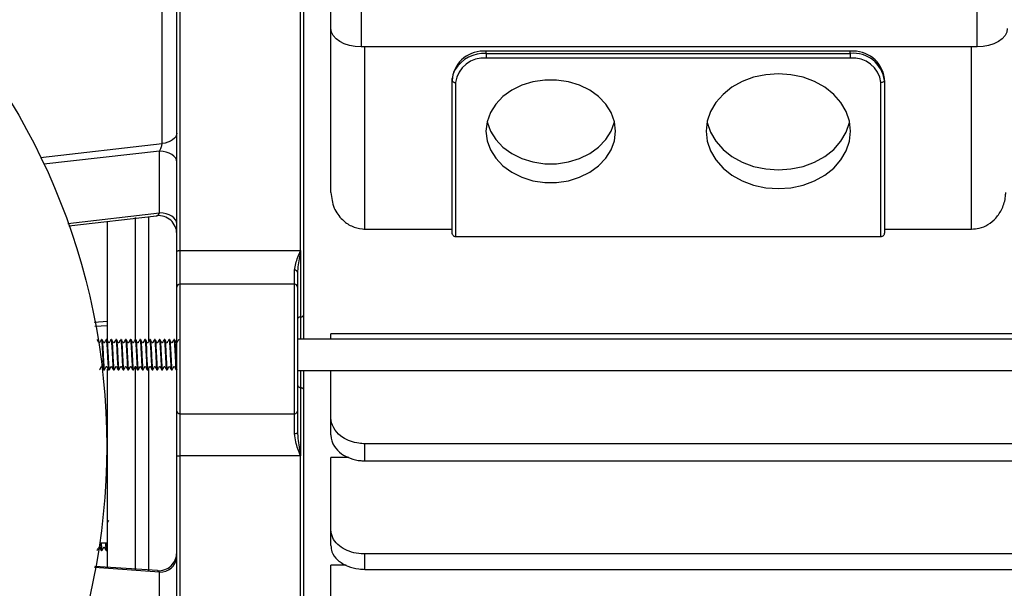
# Model space of a CAD drawing. Units: millimetres. Extents: x -81 to 1596, y -94 to 963.
# Drawn here: x 502 to 664, y 30 to 124 of the extents above; entities that cross this region are included whole.
import ezdxf

# ---------------------------------------------------------------- set-up
doc = ezdxf.new("R2010")
doc.units = ezdxf.units.MM

msp = doc.modelspace()

# ---------------------------------------------------------------- linework, layer by layer
at = {"color": 7, "linetype": 'Continuous', "lineweight": 25}
for p, q in [((527.6, 85.54), (527.6, 166.56)), ((528.09, 167.05), (528.09, 85.68)), ((548.04, 85.68), (548.04, 167.05)), ((548.53, 166.57), (548.53, 75.03)), ((525.16, 103.33), (525.16, 132.43)), ((553.04, 122.32), (553.04, 128.25)), ((558.02, 125.21), (558.02, 119.28)), ((659.73, 119.28), (659.73, 125.21)), ((553.04, 95.28), (553.04, 122.32)), ((659.73, 119.28), (558.02, 119.28)), ((638.79, 118.55), (578.69, 118.55)), ((578.69, 118.21), (578.69, 118.55)), ((578.69, 118.21), (578.69, 117.42)), ((578.69, 118.21), (638.79, 118.21)), ((638.79, 117.42), (578.69, 117.42)), ((638.79, 118.21), (638.79, 118.55)), ((638.79, 118.21), (638.79, 117.42)), ((573.07, 113.75), (573.07, 114.09)), ((644.41, 113.75), (644.41, 114.09)), ((573.07, 88.59), (573.07, 113.75)), ((573.63, 113.4), (573.63, 87.96)), ((643.85, 87.96), (643.85, 113.4)), ((644.41, 113.75), (644.41, 88.59)), ((524.76, 91.89), (524.76, 102.09)), ((509.77, 89.76), (524.27, 91.42)), ((516.13, 70.91), (516.13, 90.55)), ((558.66, 89.22), (573.07, 89.22)), ((643.85, 87.96), (573.63, 87.96)), ((644.41, 89.22), (658.82, 89.22)), ((527.6, 79.65), (527.6, 85.54)), ((528.09, 85.68), (548.04, 85.68)), ((528.09, 85.68), (528.09, 80.14)), ((548.04, 85.68), (548.04, 74.72)), ((547.04, 80.14), (547.04, 82.44)), ((547.54, 82.1), (547.54, 79.65)), ((527.6, 59.21), (527.6, 79.65)), ((528.09, 80.14), (528.09, 58.77)), ((547.04, 80.14), (528.09, 80.14)), ((547.04, 58.77), (547.04, 80.14)), ((547.54, 79.65), (547.54, 59.21)), ((548.53, 75.03), (548.53, 71.09)), ((514.07, 73.2), (516.13, 73.34)), ((773.04, 71.94), (553.04, 71.94)), ((553.04, 71.09), (553.04, 71.94)), ((515.24, 70.99), (515.14, 70.99)), ((516.04, 70.99), (515.94, 70.99)), ((516.84, 70.99), (516.74, 70.99)), ((517.64, 70.99), (517.54, 70.99)), ((518.43, 70.99), (518.33, 70.99)), ((519.23, 70.99), (519.13, 70.99)), ((520.03, 70.99), (519.93, 70.99)), ((520.83, 70.99), (520.73, 70.99)), ((521.63, 70.99), (521.52, 70.99)), ((522.42, 70.99), (522.32, 70.99)), ((523.22, 70.99), (523.12, 70.99)), ((524.02, 70.99), (523.92, 70.99)), ((524.81, 70.99), (524.72, 70.99)), ((525.61, 70.99), (525.51, 70.99)), ((526.41, 70.99), (526.31, 70.99)), ((527.21, 70.99), (527.11, 70.99)), ((778.1, 71.09), (547.54, 71.09)), ((515.54, 66.01), (515.64, 66.01)), ((516.13, 33.42), (516.13, 66.14)), ((516.34, 66.01), (516.44, 66.01)), ((517.14, 66.01), (517.24, 66.01)), ((517.93, 66.01), (518.03, 66.01)), ((518.73, 66.01), (518.83, 66.01)), ((519.53, 66.01), (519.63, 66.01)), ((520.33, 66.01), (520.43, 66.01)), ((521.13, 66.01), (521.23, 66.01)), ((521.92, 66.01), (522.02, 66.01)), ((522.72, 66.01), (522.82, 66.01)), ((523.52, 66.01), (523.62, 66.01)), ((524.32, 66.01), (524.42, 66.01)), ((525.11, 66.01), (525.21, 66.01)), ((525.91, 66.01), (526.01, 66.01)), ((526.71, 66.01), (526.81, 66.01)), ((527.51, 66.01), (527.6, 66.01)), ((547.54, 65.91), (778.1, 65.91)), ((548.53, 65.91), (548.53, 62.63)), ((553.04, 58.21), (553.04, 65.91)), ((548.04, 63.08), (548.04, 51.81)), ((548.53, 62.63), (548.53, -57.69)), ((527.6, 51.82), (527.6, 59.21)), ((528.09, 58.77), (547.04, 58.77)), ((528.09, 58.77), (528.09, 51.81)), ((547.04, 55.44), (547.04, 58.77)), ((547.54, 59.21), (547.54, 55.67)), ((553.04, 55.31), (553.04, 58.21)), ((558.66, 50.99), (558.66, 53.81)), ((767.51, 53.81), (558.66, 53.81)), ((527.6, -55.12), (527.6, 51.82)), ((528.09, 51.81), (528.09, -55.59)), ((548.04, 51.81), (528.09, 51.81)), ((548.04, -55.59), (548.04, 51.81)), ((556.02, 51.52), (553.04, 51.52)), ((553.04, 39.59), (553.04, 51.52)), ((558.66, 50.99), (767.51, 50.99)), ((516.33, 41.17), (516.13, 40.82)), ((553.04, 37), (553.04, 39.59)), ((514.86, 37.44), (516.13, 37.44)), ((515.14, 36.19), (515.24, 36.19)), ((515.94, 36.19), (516.04, 36.19)), ((558.66, 33.09), (558.66, 35.63)), ((767.51, 35.63), (558.66, 35.63)), ((524.4, 32.88), (514.05, 33.59)), ((524.76, 24.91), (524.76, 32.65)), ((555.55, 33.79), (553.04, 33.79)), ((553.04, 22.85), (553.04, 33.79)), ((558.66, 33.09), (767.51, 33.09))]:
    msp.add_line(p, q, dxfattribs=at)
at = {"color": 1, "linetype": 'Continuous', "lineweight": 25}
for p, q in [((558.66, 89.22), (558.66, 119.28)), ((658.82, 89.22), (658.82, 119.28)), ((505.09, 101.05), (525.16, 103.33)), ((524.76, 102.09), (505.65, 99.92)), ((509.61, 90.16), (524.76, 91.89)), ((520.72, 91.13), (520.72, 71.01)), ((523, 70.81), (523, 91.32)), ((513.96, 73.89), (516.13, 74.03)), ((548.04, 74.72), (548.04, 71.09)), ((520.72, 66.55), (520.72, 33.08)), ((523, 32.91), (523, 66.35)), ((548.04, 65.91), (548.04, 63.08)), ((524.76, 32.65), (514.01, 33.38))]:
    msp.add_line(p, q, dxfattribs=at)
at = {"color": 7, "linetype": 'Continuous', "lineweight": 25, "flags": 128}
for points in [[(558.02, 119.28), (557.05, 119.34), (556.11, 119.51), (555.25, 119.79), (554.5, 120.17), (553.88, 120.63), (553.42, 121.15), (553.13, 121.72), (553.04, 122.32)], [(664.71, 122.32), (664.62, 121.72), (664.33, 121.15), (663.87, 120.63), (663.25, 120.17), (662.5, 119.79), (661.63, 119.51), (660.7, 119.34), (659.73, 119.28)], [(600.02, 105.37), (599.84, 106.93), (599.3, 108.43), (598.42, 109.83), (597.23, 111.08), (595.77, 112.14), (594.09, 112.96), (592.25, 113.53), (590.31, 113.81), (588.34, 113.81), (586.4, 113.53), (584.56, 112.96), (582.89, 112.14), (581.43, 111.08), (580.24, 109.83), (579.36, 108.43), (578.82, 106.93), (578.64, 105.37), (578.82, 103.81), (579.36, 102.31), (580.24, 100.91), (581.43, 99.66), (582.89, 98.6), (584.56, 97.78), (586.4, 97.21), (588.34, 96.93), (590.31, 96.93), (592.25, 97.21), (594.09, 97.78), (595.77, 98.6), (597.23, 99.66), (598.42, 100.91), (599.3, 102.31), (599.84, 103.81), (600.02, 105.37)], [(638.84, 105.37), (638.66, 107.01), (638.12, 108.61), (637.24, 110.1), (636.05, 111.45), (634.58, 112.62), (632.88, 113.56), (630.99, 114.26), (628.98, 114.69), (626.91, 114.83), (624.84, 114.69), (622.83, 114.26), (620.95, 113.56), (619.25, 112.62), (617.78, 111.45), (616.58, 110.1), (615.7, 108.61), (615.17, 107.01), (614.99, 105.37), (615.17, 103.73), (615.7, 102.13), (616.58, 100.64), (617.78, 99.29), (619.25, 98.12), (620.95, 97.18), (622.83, 96.48), (624.84, 96.05), (626.91, 95.91), (628.98, 96.05), (630.99, 96.48), (632.88, 97.18), (634.58, 98.12), (636.05, 99.29), (637.24, 100.64), (638.12, 102.13), (638.66, 103.73), (638.84, 105.37)], [(573.07, 113.75), (573.08, 113.68), (573.11, 113.61), (573.16, 113.56), (573.23, 113.5), (573.32, 113.46), (573.41, 113.43), (573.52, 113.41), (573.63, 113.4)], [(644.41, 113.75), (644.4, 113.68), (644.37, 113.61), (644.32, 113.56), (644.25, 113.5), (644.16, 113.46), (644.07, 113.43), (643.96, 113.41), (643.85, 113.4)], [(578.82, 106.91), (578.82, 106.9), (579.36, 105.39), (580.24, 103.99), (581.43, 102.74), (582.89, 101.69), (584.56, 100.86), (586.4, 100.3), (588.34, 100.01), (590.31, 100.01), (592.25, 100.3), (594.09, 100.86), (595.77, 101.69), (597.23, 102.74), (598.42, 103.99), (599.3, 105.39), (599.84, 106.9), (599.84, 106.91)], [(615.14, 106.91), (615.17, 106.81), (615.7, 105.22), (616.58, 103.72), (617.78, 102.37), (619.25, 101.21), (620.95, 100.26), (622.83, 99.56), (624.84, 99.14), (626.91, 98.99), (628.98, 99.14), (630.99, 99.56), (632.88, 100.26), (634.58, 101.21), (636.05, 102.37), (637.24, 103.72), (638.12, 105.22), (638.66, 106.81), (638.68, 106.91)], [(527.6, 105.07), (527.55, 104.77), (527.42, 104.47), (527.2, 104.2), (526.91, 103.94), (526.55, 103.73), (526.13, 103.55), (525.66, 103.42), (525.16, 103.33)], [(527.6, 100.29), (527.54, 100.63), (527.38, 100.96), (527.12, 101.26), (526.77, 101.53), (526.35, 101.76), (525.86, 101.93), (525.32, 102.04), (524.76, 102.09)], [(527.6, 90.08), (527.54, 90.42), (527.38, 90.75), (527.12, 91.06), (526.77, 91.33), (526.35, 91.55), (525.86, 91.72), (525.32, 91.84), (524.76, 91.89)], [(527.6, 85.54), (527.6, 85.56), (527.63, 85.59), (527.68, 85.61), (527.74, 85.64), (527.82, 85.65), (527.9, 85.67), (528, 85.67), (528.09, 85.68)], [(522.42, 70.99), (522.42, 70.99), (522.42, 70.99), (522.42, 70.99), (522.42, 70.99), (522.42, 70.99), (522.42, 70.99), (522.42, 70.99), (522.42, 70.99), (522.42, 70.99), (522.42, 70.99), (522.42, 70.99), (522.42, 70.99), (522.43, 70.99), (522.44, 70.96), (522.47, 70.83), (522.52, 70.33), (522.57, 69.54), (522.62, 68.6), (522.67, 67.64), (522.72, 66.82), (522.74, 66.49), (522.77, 66.2), (522.8, 66.04), (522.83, 66.01), (522.83, 66.04)], [(547.54, 55.67), (547.53, 55.63), (547.5, 55.58), (547.45, 55.54), (547.39, 55.51), (547.32, 55.48), (547.23, 55.45), (547.14, 55.44), (547.04, 55.44)]]:
    msp.add_lwpolyline(points, dxfattribs=at)
at = {"color": 7, "linetype": 'Continuous', "lineweight": 25}
msp.add_circle((406.35, 53.4), 109.68, dxfattribs=at)
for centre, radius, start, end in [((578.17, 113.43), 5.15, 84.1829, 172.659), ((578.22, 112.81), 4.63, 84.1831, 172.659), ((639.31, 113.43), 5.15, 7.3406, 95.8175), ((639.31, 113.09), 5.15, 7.3406, 95.8174), ((639.26, 112.81), 4.63, 7.3416, 95.8167), ((576.8, 113.72), 3.73, 151.0077, 179.5709), ((524.6, 88.45), 2.99, 0.005, 96.3509), ((547.1, 82), 0.443, 12.3302, 98.4705), ((528.09, 79.65), 0.493, 89.3777, 179.363), ((547.04, 79.65), 0.493, 0.637, 90.6223), ((528.07, 59.24), 0.473, 183.6828, 273.2601), ((547.07, 59.24), 0.473, 266.7399, 356.3172), ((527.97, 60.77), 8.96, 267.6081, 270.7972), ((524.6, 35.86), 2.99, 266.2674, 359.9968), ((524.91, 35.35), 2.7, 266.8158, 353.2402)]:
    msp.add_arc(centre, radius, start, end, dxfattribs=at)
at = {"color": 1, "linetype": 'Continuous', "lineweight": 25}
msp.add_arc((578.43, 112.42), 5.8, 87.3694, 147.5589, dxfattribs=at)
at = {"color": 7, "linetype": 'Continuous', "lineweight": 25}
for points, knots in [([(524.76, 102.09), (524.83, 102.22), (524.96, 102.45), (525.08, 102.82), (525.15, 103.11), (525.16, 103.27), (525.16, 103.33)], [0, 0, 0, 0, 0.3615004, 0.6145778, 0.8272509, 1, 1, 1, 1]), ([(553.04, 95.28), (553.14, 94.4), (553.34, 92.76), (554.71, 90.83), (556.38, 89.64), (557.75, 89.25), (558.52, 89.23), (558.66, 89.22)], [0, 0, 0, 0, 0.302027, 0.560358, 0.757112, 0.954758, 1, 1, 1, 1]), ([(658.82, 89.22), (659.23, 89.25), (660.18, 89.32), (661.6, 89.94), (662.93, 91.05), (663.97, 92.65), (664.4, 94.15), (664.44, 95.06), (664.44, 95.28)], [0, 0, 0, 0, 0.130514, 0.299258, 0.480504, 0.686803, 0.922526, 1, 1, 1, 1]), ([(573.63, 87.96), (573.57, 87.97), (573.46, 87.98), (573.31, 88.06), (573.19, 88.19), (573.09, 88.37), (573.07, 88.51), (573.07, 88.59)], [0, 0, 0, 0, 0.172634, 0.344848, 0.527708, 0.73896, 1, 1, 1, 1]), ([(644.41, 88.59), (644.4, 88.5), (644.38, 88.33), (644.25, 88.13), (644.08, 88.01), (643.94, 87.97), (643.87, 87.96), (643.85, 87.96)], [0, 0, 0, 0, 0.296609, 0.567702, 0.759577, 0.952318, 1, 1, 1, 1]), ([(547.04, 82.44), (547.09, 82.81), (547.23, 83.79), (547.74, 84.94), (548.03, 85.67), (548.04, 85.68)], [0, 0, 0, 0, 0.370953, 0.99561, 1, 1, 1, 1]), ([(548.04, 85.68), (548.03, 85.67), (547.86, 84.75), (547.61, 83.53), (547.55, 82.39), (547.54, 82.1)], [0, 0, 0, 0, 0.004545, 0.745615, 1, 1, 1, 1]), ([(548.04, 74.72), (548.08, 74.72), (548.17, 74.73), (548.31, 74.77), (548.44, 74.84), (548.52, 74.93), (548.53, 75), (548.53, 75.03), (548.53, 75.03)], [0, 0, 0, 0, 0.153515, 0.306417, 0.512899, 0.778982, 0.995006, 1, 1, 1, 1]), ([(548.04, 74.72), (547.99, 74.71), (547.9, 74.71), (547.76, 74.67), (547.64, 74.6), (547.56, 74.49), (547.54, 74.41), (547.54, 74.37), (547.54, 74.37)], [0, 0, 0, 0, 0.149662, 0.298767, 0.498308, 0.761602, 0.995157, 1, 1, 1, 1]), ([(514.45, 70.99), (514.45, 70.99), (514.45, 71), (514.45, 70.98), (514.46, 70.98)], [0, 0, 0, 0, 0.228879, 1, 1, 1, 1]), ([(515.13, 70.98), (515.04, 70.82), (514.93, 70.65), (514.84, 70.47), (514.83, 70.45), (514.82, 70.44), (514.81, 70.44), (514.79, 70.44), (514.78, 70.44), (514.77, 70.45), (514.7, 70.5), (514.63, 70.71), (514.52, 70.88), (514.46, 70.98)], [0, 0, 0, 0, 0.432869, 0.463763, 0.472195, 0.481425, 0.491302, 0.501525, 0.511759, 0.521605, 0.530821, 0.705839, 1, 1, 1, 1]), ([(515.14, 70.96), (515.15, 70.97), (515.16, 71.01), (515.19, 70.86), (515.23, 70.52), (515.27, 69.95), (515.3, 69.34), (515.33, 68.77), (515.36, 68.15), (515.4, 67.5), (515.43, 66.88), (515.47, 66.36), (515.51, 66.05), (515.53, 66.03), (515.54, 66.02)], [0, 0, 0, 0, 0.029349, 0.104793, 0.202228, 0.321538, 0.389738, 0.463452, 0.542677, 0.627404, 0.717628, 0.816717, 0.926656, 1, 1, 1, 1]), ([(515.24, 70.94), (515.25, 70.95), (515.28, 70.98), (515.31, 70.7), (515.34, 70.3), (515.38, 69.77), (515.42, 69.03), (515.46, 68.04), (515.52, 67.11), (515.57, 66.41), (515.61, 66.03), (515.63, 66.05), (515.64, 66.05)], [0, 0, 0, 0, 0.060017, 0.170242, 0.255814, 0.309694, 0.433245, 0.557572, 0.681966, 0.806437, 0.930901, 1, 1, 1, 1]), ([(515.93, 70.98), (515.83, 70.82), (515.73, 70.65), (515.64, 70.47), (515.63, 70.45), (515.62, 70.44), (515.6, 70.44), (515.59, 70.44), (515.58, 70.44), (515.56, 70.45), (515.5, 70.5), (515.43, 70.71), (515.32, 70.88), (515.25, 70.99)], [0, 0, 0, 0, 0.430489, 0.461429, 0.469876, 0.479149, 0.489081, 0.499364, 0.509616, 0.519534, 0.528779, 0.70433, 1, 1, 1, 1]), ([(515.94, 70.96), (515.95, 70.97), (515.96, 71.01), (515.98, 70.87), (516.02, 70.55), (516.06, 70), (516.1, 69.4), (516.12, 68.85), (516.16, 68.23), (516.19, 67.58), (516.22, 66.96), (516.26, 66.43), (516.3, 66.11), (516.33, 65.97), (516.34, 66.01), (516.34, 66.01)], [0, 0, 0, 0, 0.025328, 0.099392, 0.195449, 0.313387, 0.380891, 0.453909, 0.532437, 0.616468, 0.705996, 0.801179, 0.90246, 0.997138, 1, 1, 1, 1]), ([(516.73, 70.99), (516.63, 70.83), (516.53, 70.65), (516.44, 70.47), (516.42, 70.45), (516.41, 70.44), (516.4, 70.44), (516.39, 70.44), (516.37, 70.44), (516.36, 70.45), (516.3, 70.51), (516.23, 70.71), (516.12, 70.88), (516.05, 70.98)], [0, 0, 0, 0, 0.428258, 0.459178, 0.467622, 0.476891, 0.486815, 0.497072, 0.507339, 0.517235, 0.526465, 0.702341, 1, 1, 1, 1]), ([(516.05, 70.95), (516.06, 70.96), (516.07, 70.98), (516.1, 70.72), (516.13, 70.38), (516.15, 70.12), (516.17, 69.76), (516.2, 69.19), (516.25, 68.37), (516.28, 67.69), (516.31, 67.11), (516.34, 66.67), (516.37, 66.3), (516.41, 66.02), (516.44, 66.03), (516.45, 66.04)], [0, 0, 0, 0, 0.025967, 0.136196, 0.224417, 0.247208, 0.274412, 0.397329, 0.479949, 0.590079, 0.655741, 0.728321, 0.807808, 0.894194, 1, 1, 1, 1]), ([(516.72, 70.93), (516.73, 70.96), (516.75, 71.03), (516.78, 70.91), (516.81, 70.62), (516.84, 70.2), (516.87, 69.72), (516.9, 69.23), (516.93, 68.64), (516.97, 67.9), (517, 67.29), (517.03, 66.79), (517.06, 66.45), (517.09, 66.16), (517.12, 66), (517.13, 66.03), (517.14, 66.04)], [0, 0, 0, 0, 0.052129, 0.141938, 0.225337, 0.30232, 0.372876, 0.436997, 0.494676, 0.590386, 0.704236, 0.733515, 0.818166, 0.884019, 0.965435, 1, 1, 1, 1]), ([(516.84, 70.95), (516.85, 70.96), (516.87, 71.01), (516.91, 70.69), (516.96, 70.05), (517, 69.16), (517.05, 68.16), (517.1, 67.22), (517.15, 66.48), (517.2, 66.02), (517.24, 66.03), (517.25, 66.03)], [0, 0, 0, 0, 0.042347, 0.162805, 0.283262, 0.403717, 0.524436, 0.645171, 0.765911, 0.886563, 1, 1, 1, 1]), ([(517.53, 70.98), (517.43, 70.82), (517.33, 70.65), (517.24, 70.47), (517.22, 70.45), (517.21, 70.44), (517.2, 70.44), (517.19, 70.44), (517.17, 70.44), (517.16, 70.45), (517.1, 70.5), (517.02, 70.71), (516.92, 70.88), (516.85, 70.98)], [0, 0, 0, 0, 0.427622, 0.458495, 0.466927, 0.476155, 0.486029, 0.496229, 0.50644, 0.516288, 0.525514, 0.701377, 1, 1, 1, 1]), ([(517.54, 70.95), (517.54, 70.96), (517.56, 70.99), (517.58, 70.85), (517.61, 70.6), (517.64, 70.21), (517.67, 69.7), (517.71, 69.06), (517.74, 68.35), (517.78, 67.62), (517.82, 66.92), (517.86, 66.37), (517.9, 66.04), (517.92, 66.04), (517.93, 66.04)], [0, 0, 0, 0, 0.044567, 0.111794, 0.18366, 0.260159, 0.341287, 0.427041, 0.517414, 0.612403, 0.712003, 0.816208, 0.925013, 1, 1, 1, 1]), ([(517.64, 70.98), (517.64, 70.98), (517.65, 71.01), (517.66, 70.93), (517.69, 70.77), (517.72, 70.46), (517.75, 70.04), (517.78, 69.56), (517.81, 68.93), (517.85, 68.21), (517.89, 67.4), (517.93, 66.78), (517.97, 66.34), (518, 66.07), (518.03, 65.95), (518.05, 66.03), (518.05, 66.04)], [0, 0, 0, 0, 0.011103, 0.069269, 0.135007, 0.208307, 0.283793, 0.352493, 0.415979, 0.526838, 0.614801, 0.728015, 0.798847, 0.878984, 0.985396, 1, 1, 1, 1]), ([(518.32, 70.98), (518.27, 70.89), (518.19, 70.76), (518.1, 70.59), (518.05, 70.51), (518.03, 70.47), (518.02, 70.45), (518.01, 70.44), (518, 70.44), (517.99, 70.44), (517.97, 70.44), (517.96, 70.44), (517.88, 70.51), (517.81, 70.73), (517.71, 70.89), (517.65, 70.98)], [0, 0, 0, 0, 0.248575, 0.37169, 0.432968, 0.463572, 0.471792, 0.480764, 0.490315, 0.500181, 0.510047, 0.519579, 0.52855, 0.751591, 1, 1, 1, 1]), ([(518.33, 70.96), (518.34, 70.97), (518.36, 71.02), (518.4, 70.74), (518.45, 70.14), (518.5, 69.27), (518.55, 68.28), (518.59, 67.32), (518.64, 66.62), (518.68, 66.2), (518.71, 66.01), (518.73, 66.03), (518.73, 66.03)], [0, 0, 0, 0, 0.029053, 0.153567, 0.278081, 0.402594, 0.527107, 0.65162, 0.776132, 0.865022, 0.960033, 1, 1, 1, 1]), ([(518.43, 70.98), (518.44, 70.98), (518.45, 71), (518.47, 70.91), (518.5, 70.66), (518.54, 70.14), (518.59, 69.27), (518.64, 68.28), (518.69, 67.33), (518.74, 66.55), (518.78, 66.15), (518.81, 66.02), (518.83, 66.01), (518.84, 66), (518.84, 66.02), (518.84, 66.02)], [0, 0, 0, 0, 0.01687, 0.088858, 0.149579, 0.270444, 0.391313, 0.512187, 0.63204, 0.753742, 0.873541, 0.932371, 0.971234, 0.996142, 1, 1, 1, 1]), ([(519.12, 70.98), (519.07, 70.89), (518.99, 70.75), (518.9, 70.59), (518.85, 70.51), (518.83, 70.47), (518.82, 70.45), (518.81, 70.44), (518.8, 70.44), (518.78, 70.44), (518.77, 70.44), (518.76, 70.44), (518.67, 70.51), (518.61, 70.73), (518.5, 70.89), (518.45, 70.98)], [0, 0, 0, 0, 0.248646, 0.371755, 0.433011, 0.463607, 0.471825, 0.480774, 0.490317, 0.500175, 0.510032, 0.519555, 0.528521, 0.751512, 1, 1, 1, 1]), ([(519.13, 70.97), (519.14, 70.97), (519.15, 71.03), (519.19, 70.77), (519.24, 70.2), (519.29, 69.33), (519.34, 68.35), (519.39, 67.38), (519.44, 66.6), (519.49, 66.09), (519.52, 66.05), (519.53, 66.03)], [0, 0, 0, 0, 0.02086, 0.145324, 0.269787, 0.394251, 0.518714, 0.643177, 0.76764, 0.892103, 1, 1, 1, 1]), ([(519.23, 70.97), (519.23, 70.97), (519.25, 71.03), (519.29, 70.77), (519.34, 70.2), (519.39, 69.33), (519.44, 68.35), (519.49, 67.39), (519.54, 66.59), (519.59, 66.11), (519.62, 65.93), (519.64, 66.02), (519.64, 66.03)], [0, 0, 0, 0, 0.020321, 0.141899, 0.263478, 0.384941, 0.506325, 0.627708, 0.749091, 0.870473, 0.991854, 1, 1, 1, 1]), ([(519.92, 70.98), (519.86, 70.89), (519.79, 70.75), (519.69, 70.59), (519.65, 70.51), (519.63, 70.47), (519.61, 70.45), (519.6, 70.44), (519.59, 70.44), (519.58, 70.44), (519.57, 70.44), (519.55, 70.44), (519.47, 70.51), (519.41, 70.73), (519.3, 70.89), (519.24, 70.98)], [0, 0, 0, 0, 0.248482, 0.371599, 0.432891, 0.463509, 0.471733, 0.480712, 0.490271, 0.500145, 0.51002, 0.519579, 0.528557, 0.751635, 1, 1, 1, 1]), ([(519.91, 70.91), (519.92, 70.95), (519.94, 71.05), (519.98, 70.85), (520.02, 70.45), (520.05, 69.93), (520.09, 69.28), (520.13, 68.41), (520.18, 67.44), (520.23, 66.64), (520.28, 66.1), (520.31, 66.05), (520.33, 66.02)], [0, 0, 0, 0, 0.065674, 0.170415, 0.270975, 0.343895, 0.419681, 0.537414, 0.655145, 0.772875, 0.890604, 1, 1, 1, 1]), ([(520.03, 70.99), (520.04, 70.97), (520.07, 70.93), (520.1, 70.61), (520.14, 70.19), (520.17, 69.63), (520.2, 69.03), (520.24, 68.26), (520.28, 67.43), (520.33, 66.63), (520.38, 66.1), (520.41, 66.04), (520.43, 66.02)], [0, 0, 0, 0, 0.093401, 0.187613, 0.270091, 0.340808, 0.446503, 0.512049, 0.636201, 0.762595, 0.888424, 1, 1, 1, 1]), ([(520.72, 70.98), (520.62, 70.82), (520.52, 70.65), (520.42, 70.47), (520.41, 70.45), (520.4, 70.44), (520.39, 70.44), (520.38, 70.44), (520.36, 70.44), (520.35, 70.45), (520.29, 70.5), (520.21, 70.71), (520.11, 70.88), (520.04, 70.99)], [0, 0, 0, 0, 0.432672, 0.46358, 0.472014, 0.481249, 0.491132, 0.501363, 0.511604, 0.521455, 0.530677, 0.705753, 1, 1, 1, 1]), ([(520.7, 70.9), (520.71, 70.94), (520.74, 71.06), (520.78, 70.84), (520.83, 70.29), (520.88, 69.45), (520.93, 68.48), (520.98, 67.5), (521.03, 66.68), (521.08, 66.12), (521.11, 66.04), (521.13, 66.01)], [0, 0, 0, 0, 0.063667, 0.180784, 0.297994, 0.415198, 0.532357, 0.649493, 0.766674, 0.883853, 1, 1, 1, 1]), ([(520.83, 70.99), (520.83, 70.99), (520.84, 71.03), (520.88, 70.83), (520.93, 70.29), (520.98, 69.45), (521.03, 68.48), (521.08, 67.51), (521.12, 66.82), (521.15, 66.38), (521.18, 66.13), (521.21, 66), (521.23, 66.01), (521.24, 66.02)], [0, 0, 0, 0, 0.005299, 0.126263, 0.247221, 0.368175, 0.489479, 0.610666, 0.731932, 0.794041, 0.869307, 0.939338, 1, 1, 1, 1]), ([(521.51, 70.98), (521.42, 70.82), (521.31, 70.65), (521.22, 70.47), (521.21, 70.45), (521.2, 70.44), (521.19, 70.44), (521.17, 70.44), (521.16, 70.44), (521.15, 70.45), (521.08, 70.5), (521.01, 70.71), (520.9, 70.88), (520.84, 70.98)], [0, 0, 0, 0, 0.4300373, 0.4609679, 0.4694295, 0.4787038, 0.4886165, 0.4989017, 0.5091759, 0.5190781, 0.5283256, 0.7039508, 1, 1, 1, 1]), ([(521.52, 70.99), (521.54, 70.95), (521.57, 70.89), (521.62, 70.32), (521.67, 69.51), (521.72, 68.54), (521.77, 67.56), (521.82, 66.72), (521.87, 66.17), (521.91, 65.95), (521.93, 66.04), (521.94, 66.06)], [0, 0, 0, 0, 0.117656, 0.237924, 0.358185, 0.47848, 0.598808, 0.719103, 0.839393, 0.95968, 1, 1, 1, 1]), ([(521.63, 70.96), (521.63, 70.96), (521.66, 70.97), (521.69, 70.7), (521.72, 70.3), (521.76, 69.75), (521.79, 69.13), (521.82, 68.67), (521.82, 68.49), (521.82, 68.49), (521.82, 68.49), (521.82, 68.49), (521.82, 68.49), (521.82, 68.49), (521.82, 68.49), (521.82, 68.49), (521.83, 68.48), (521.83, 68.48), (521.83, 68.45), (521.83, 68.39), (521.84, 68.25), (521.85, 67.97), (521.88, 67.42), (521.91, 66.85), (521.95, 66.42), (521.98, 66.12), (522.01, 65.95), (522.03, 66.04), (522.04, 66.06)], [0, 0, 0, 0, 0.06585, 0.160043, 0.242872, 0.31431, 0.422505, 0.485226, 0.486449, 0.487044, 0.487062, 0.487067, 0.487072, 0.487079, 0.487109, 0.487227, 0.487464, 0.487937, 0.488884, 0.496457, 0.511602, 0.541881, 0.602368, 0.723973, 0.78735, 0.847979, 0.964161, 1, 1, 1, 1]), ([(522.31, 70.99), (522.22, 70.83), (522.11, 70.65), (522.02, 70.47), (522.01, 70.45), (522, 70.44), (521.99, 70.44), (521.97, 70.44), (521.96, 70.44), (521.95, 70.45), (521.88, 70.5), (521.81, 70.71), (521.7, 70.88), (521.64, 70.98)], [0, 0, 0, 0, 0.428008, 0.458923, 0.467366, 0.476615, 0.486537, 0.496788, 0.507051, 0.516924, 0.526167, 0.702065, 1, 1, 1, 1]), ([(522.27, 70.76), (522.27, 70.77), (522.29, 70.96), (522.32, 71.03), (522.37, 70.9), (522.42, 70.37), (522.47, 69.57), (522.52, 68.6), (522.57, 67.62), (522.62, 66.77), (522.66, 66.29), (522.69, 66.07), (522.71, 65.97), (522.72, 66.01), (522.72, 66.01)], [0, 0, 0, 0, 0.0015428, 0.1110415, 0.2206101, 0.3300094, 0.4394024, 0.548907, 0.6584983, 0.7679755, 0.8774429, 0.9252606, 0.9983905, 1, 1, 1, 1]), ([(523.11, 70.98), (523.02, 70.81), (522.93, 70.62), (522.81, 70.45), (522.8, 70.44), (522.78, 70.44), (522.77, 70.44), (522.76, 70.44), (522.75, 70.44), (522.67, 70.51), (522.6, 70.72), (522.5, 70.88), (522.44, 70.98)], [0, 0, 0, 0, 0.460076, 0.468352, 0.47739, 0.487019, 0.497007, 0.506988, 0.516636, 0.525685, 0.725923, 1, 1, 1, 1]), ([(523.06, 70.74), (523.06, 70.74), (523.08, 70.94), (523.11, 71.03), (523.16, 70.92), (523.21, 70.41), (523.26, 69.62), (523.31, 68.66), (523.36, 67.67), (523.41, 66.81), (523.46, 66.23), (523.5, 65.97), (523.52, 66.03), (523.52, 66.03)], [0, 0, 0, 0, 0.000964, 0.109851, 0.218726, 0.329081, 0.436489, 0.545377, 0.654253, 0.764551, 0.872017, 0.980906, 1, 1, 1, 1]), ([(523.22, 70.99), (523.23, 70.96), (523.27, 70.91), (523.31, 70.41), (523.36, 69.63), (523.41, 68.67), (523.46, 67.68), (523.5, 66.96), (523.54, 66.5), (523.56, 66.21), (523.59, 66.05), (523.61, 65.97), (523.63, 66.03), (523.63, 66.05)], [0, 0, 0, 0, 0.1030634, 0.2233076, 0.3435475, 0.4640472, 0.5847482, 0.7048839, 0.7662265, 0.8369087, 0.9084888, 0.97486, 1, 1, 1, 1]), ([(523.91, 70.98), (523.85, 70.89), (523.78, 70.76), (523.68, 70.59), (523.64, 70.51), (523.62, 70.47), (523.6, 70.45), (523.6, 70.44), (523.58, 70.44), (523.57, 70.44), (523.56, 70.44), (523.55, 70.44), (523.46, 70.51), (523.4, 70.73), (523.29, 70.89), (523.23, 70.98)], [0, 0, 0, 0, 0.248601, 0.371709, 0.432987, 0.463577, 0.471798, 0.480767, 0.490315, 0.500177, 0.510041, 0.519569, 0.528538, 0.751556, 1, 1, 1, 1]), ([(523.86, 70.72), (523.86, 70.72), (523.88, 70.92), (523.91, 71.02), (523.96, 70.94), (524.01, 70.45), (524.06, 69.67), (524.11, 68.72), (524.16, 67.73), (524.2, 66.85), (524.26, 66.25), (524.29, 65.98), (524.31, 66.03), (524.32, 66.04)], [0, 0, 0, 0, 0.000484, 0.108702, 0.216907, 0.326379, 0.433328, 0.541547, 0.649751, 0.759182, 0.866174, 0.974393, 1, 1, 1, 1]), ([(524.02, 70.96), (524.03, 70.95), (524.06, 70.93), (524.11, 70.45), (524.15, 69.76), (524.19, 68.99), (524.23, 68.27), (524.27, 67.52), (524.31, 66.88), (524.33, 66.5), (524.35, 66.35), (524.35, 66.31), (524.37, 66.15), (524.39, 65.97), (524.42, 66.04), (524.43, 66.06)], [0, 0, 0, 0, 0.095524, 0.219194, 0.330188, 0.430029, 0.518684, 0.596124, 0.716691, 0.792569, 0.813624, 0.819909, 0.823366, 0.944419, 1, 1, 1, 1]), ([(524.7, 70.98), (524.65, 70.89), (524.57, 70.75), (524.48, 70.59), (524.43, 70.51), (524.41, 70.47), (524.4, 70.45), (524.39, 70.44), (524.38, 70.44), (524.37, 70.44), (524.35, 70.44), (524.34, 70.44), (524.26, 70.51), (524.19, 70.73), (524.09, 70.89), (524.03, 70.98)], [0, 0, 0, 0, 0.248629, 0.371736, 0.433003, 0.463589, 0.471808, 0.480775, 0.490299, 0.500158, 0.510016, 0.51956, 0.528509, 0.751513, 1, 1, 1, 1]), ([(524.7, 70.98), (524.71, 70.99), (524.73, 71), (524.76, 70.85), (524.79, 70.55), (524.82, 70.16), (524.86, 69.63), (524.9, 68.86), (524.94, 68.04), (524.98, 67.32), (525.01, 66.74), (525.05, 66.25), (525.09, 66.02), (525.11, 66.02), (525.11, 66.02)], [0, 0, 0, 0, 0.059864, 0.150228, 0.227288, 0.288678, 0.364167, 0.467683, 0.585804, 0.661922, 0.7492, 0.847608, 0.957115, 1, 1, 1, 1]), ([(524.81, 70.95), (524.83, 70.95), (524.86, 70.94), (524.9, 70.49), (524.95, 69.74), (525, 68.79), (525.05, 67.8), (525.1, 66.91), (525.15, 66.29), (525.19, 65.99), (525.21, 66.04), (525.21, 66.05)], [0, 0, 0, 0, 0.09078, 0.213812, 0.339823, 0.464337, 0.588865, 0.711842, 0.837907, 0.96242, 1, 1, 1, 1]), ([(525.5, 70.98), (525.45, 70.89), (525.37, 70.75), (525.28, 70.59), (525.23, 70.51), (525.21, 70.47), (525.2, 70.45), (525.19, 70.44), (525.18, 70.44), (525.16, 70.44), (525.15, 70.44), (525.14, 70.44), (525.06, 70.51), (524.99, 70.73), (524.88, 70.9), (524.83, 70.98)], [0, 0, 0, 0, 0.248439, 0.371559, 0.432864, 0.463482, 0.471711, 0.480692, 0.490255, 0.500135, 0.510035, 0.51958, 0.52856, 0.75167, 1, 1, 1, 1]), ([(525.5, 70.96), (525.51, 70.98), (525.53, 71.01), (525.57, 70.8), (525.6, 70.4), (525.64, 69.87), (525.67, 69.3), (525.7, 68.75), (525.73, 68.12), (525.76, 67.5), (525.8, 66.84), (525.85, 66.31), (525.88, 66), (525.91, 66.04), (525.91, 66.05)], [0, 0, 0, 0, 0.063354, 0.16044, 0.254207, 0.339069, 0.416431, 0.48628, 0.548607, 0.650318, 0.722068, 0.835278, 0.955898, 1, 1, 1, 1]), ([(525.61, 70.95), (525.62, 70.95), (525.65, 70.95), (525.7, 70.53), (525.75, 69.79), (525.79, 68.85), (525.84, 67.86), (525.9, 66.96), (525.94, 66.32), (525.98, 66), (526.01, 66.04), (526.01, 66.05)], [0, 0, 0, 0, 0.083102, 0.205884, 0.332139, 0.456651, 0.581175, 0.70388, 0.83021, 0.954723, 1, 1, 1, 1]), ([(526.3, 70.98), (526.2, 70.82), (526.1, 70.65), (526.01, 70.47), (526, 70.45), (525.99, 70.44), (525.97, 70.44), (525.96, 70.44), (525.95, 70.44), (525.93, 70.45), (525.87, 70.5), (525.8, 70.71), (525.69, 70.88), (525.62, 70.99)], [0, 0, 0, 0, 0.4323784, 0.4632903, 0.4717278, 0.4809847, 0.4908743, 0.5011125, 0.5113612, 0.5212189, 0.5304464, 0.7056048, 1, 1, 1, 1]), ([(526.28, 70.89), (526.28, 70.92), (526.31, 71.06), (526.33, 70.98), (526.37, 70.77), (526.4, 70.42), (526.44, 69.82), (526.49, 68.91), (526.54, 67.91), (526.59, 67), (526.64, 66.34), (526.68, 66.01), (526.7, 66.04), (526.71, 66.05)], [0, 0, 0, 0, 0.025829, 0.14163, 0.204916, 0.263011, 0.373417, 0.488376, 0.604671, 0.720112, 0.835557, 0.951006, 1, 1, 1, 1]), ([(526.41, 70.95), (526.42, 70.95), (526.45, 70.96), (526.49, 70.56), (526.54, 69.85), (526.59, 68.91), (526.64, 67.92), (526.69, 67.01), (526.74, 66.34), (526.78, 66.01), (526.8, 66.04), (526.81, 66.05)], [0, 0, 0, 0, 0.075379, 0.197802, 0.324409, 0.448917, 0.57343, 0.697948, 0.82247, 0.947055, 1, 1, 1, 1]), ([(527.1, 70.98), (527, 70.82), (526.9, 70.65), (526.81, 70.47), (526.79, 70.45), (526.78, 70.44), (526.77, 70.44), (526.76, 70.44), (526.74, 70.44), (526.73, 70.45), (526.67, 70.5), (526.6, 70.71), (526.49, 70.88), (526.42, 70.98)], [0, 0, 0, 0, 0.429618, 0.460557, 0.469006, 0.47828, 0.488194, 0.498479, 0.508755, 0.518657, 0.527905, 0.703609, 1, 1, 1, 1]), ([(527.11, 70.96), (527.12, 70.95), (527.15, 70.93), (527.19, 70.54), (527.22, 70.1), (527.24, 69.77), (527.24, 69.71), (527.24, 69.68), (527.25, 69.67), (527.25, 69.67), (527.25, 69.67), (527.25, 69.67), (527.25, 69.67), (527.25, 69.67), (527.25, 69.67), (527.25, 69.67), (527.25, 69.66), (527.25, 69.61), (527.26, 69.41), (527.29, 68.92), (527.32, 68.24), (527.36, 67.54), (527.39, 66.95), (527.43, 66.42), (527.47, 66.07), (527.5, 66.03), (527.51, 66.01)], [0, 0, 0, 0, 0.098375, 0.191731, 0.316179, 0.331832, 0.339659, 0.343572, 0.344551, 0.344612, 0.344643, 0.344657, 0.344659, 0.344667, 0.344683, 0.344716, 0.344857, 0.348642, 0.364932, 0.432272, 0.545642, 0.6199, 0.705694, 0.802995, 0.91177, 1, 1, 1, 1]), ([(527.9, 70.99), (527.8, 70.83), (527.7, 70.65), (527.6, 70.47), (527.59, 70.45), (527.58, 70.44), (527.57, 70.44), (527.56, 70.44), (527.54, 70.44), (527.53, 70.45), (527.47, 70.51), (527.39, 70.71), (527.29, 70.88), (527.22, 70.98)], [0, 0, 0, 0, 0.427794, 0.458698, 0.467139, 0.476383, 0.486279, 0.496546, 0.506782, 0.51667, 0.525894, 0.701814, 1, 1, 1, 1]), ([(527.22, 70.97), (527.23, 70.96), (527.25, 70.92), (527.28, 70.6), (527.34, 69.9), (527.38, 69), (527.42, 68.18), (527.46, 67.55), (527.49, 66.95), (527.53, 66.37), (527.58, 66), (527.61, 66.03), (527.62, 66.04)], [0, 0, 0, 0, 0.040703, 0.162562, 0.287075, 0.410624, 0.522849, 0.597234, 0.659777, 0.784278, 0.90779, 1, 1, 1, 1]), ([(514.85, 66.01), (514.95, 66.17), (515.06, 66.35), (515.15, 66.53), (515.16, 66.55), (515.17, 66.56), (515.18, 66.56), (515.2, 66.56), (515.21, 66.56), (515.22, 66.55), (515.28, 66.49), (515.36, 66.29), (515.46, 66.12), (515.53, 66.02)], [0, 0, 0, 0, 0.42765, 0.45855, 0.466991, 0.476251, 0.486148, 0.496395, 0.506654, 0.516523, 0.525764, 0.701692, 1, 1, 1, 1]), ([(515.65, 66.01), (515.75, 66.17), (515.85, 66.35), (515.94, 66.53), (515.96, 66.55), (515.97, 66.56), (515.98, 66.56), (515.99, 66.56), (516.01, 66.56), (516.02, 66.55), (516.08, 66.49), (516.16, 66.29), (516.26, 66.12), (516.33, 66.01)], [0, 0, 0, 0, 0.4297398, 0.460675, 0.4691227, 0.4783965, 0.4883288, 0.4986131, 0.5088878, 0.5187883, 0.528036, 0.703695, 1, 1, 1, 1]), ([(516.45, 66.02), (516.55, 66.18), (516.65, 66.34), (516.74, 66.53), (516.76, 66.55), (516.77, 66.56), (516.78, 66.56), (516.79, 66.56), (516.81, 66.56), (516.82, 66.55), (516.88, 66.49), (516.95, 66.29), (517.06, 66.12), (517.13, 66.01)], [0, 0, 0, 0, 0.432329, 0.463237, 0.471674, 0.480929, 0.490818, 0.501054, 0.511299, 0.521175, 0.530383, 0.705538, 1, 1, 1, 1]), ([(517.25, 66.02), (517.35, 66.18), (517.45, 66.34), (517.54, 66.53), (517.55, 66.55), (517.56, 66.56), (517.58, 66.56), (517.59, 66.56), (517.6, 66.56), (517.62, 66.55), (517.68, 66.49), (517.75, 66.29), (517.86, 66.12), (517.93, 66.01)], [0, 0, 0, 0, 0.432911, 0.46378, 0.472189, 0.481402, 0.491255, 0.501433, 0.511622, 0.521444, 0.53063, 0.70555, 1, 1, 1, 1]), ([(518.05, 66.02), (518.1, 66.11), (518.18, 66.25), (518.27, 66.41), (518.32, 66.49), (518.34, 66.53), (518.35, 66.55), (518.36, 66.55), (518.37, 66.56), (518.38, 66.56), (518.4, 66.56), (518.41, 66.55), (518.49, 66.48), (518.56, 66.27), (518.66, 66.11), (518.72, 66.02)], [0, 0, 0, 0, 0.248478, 0.371552, 0.432809, 0.463403, 0.471621, 0.48057, 0.490115, 0.499973, 0.509832, 0.519356, 0.528323, 0.751355, 1, 1, 1, 1]), ([(518.84, 66.02), (518.9, 66.11), (518.98, 66.24), (519.07, 66.41), (519.11, 66.49), (519.13, 66.53), (519.15, 66.55), (519.16, 66.55), (519.17, 66.56), (519.18, 66.56), (519.19, 66.56), (519.21, 66.55), (519.29, 66.48), (519.35, 66.27), (519.46, 66.11), (519.52, 66.02)], [0, 0, 0, 0, 0.248446, 0.371525, 0.432796, 0.463393, 0.471614, 0.480583, 0.490112, 0.499974, 0.509837, 0.519385, 0.528356, 0.751407, 1, 1, 1, 1]), ([(519.64, 66.01), (519.7, 66.12), (519.79, 66.27), (519.88, 66.45), (519.92, 66.51), (519.94, 66.54), (519.94, 66.55), (519.95, 66.56), (519.97, 66.56), (519.98, 66.56), (519.99, 66.56), (520.01, 66.55), (520.02, 66.54), (520.11, 66.35), (520.22, 66.18), (520.32, 66.02)], [0, 0, 0, 0, 0.283443, 0.415179, 0.447085, 0.462934, 0.471498, 0.480796, 0.490661, 0.500786, 0.510809, 0.520407, 0.529336, 0.552778, 1, 1, 1, 1]), ([(520.44, 66.01), (520.53, 66.17), (520.64, 66.35), (520.73, 66.53), (520.74, 66.55), (520.75, 66.56), (520.77, 66.56), (520.78, 66.56), (520.79, 66.56), (520.81, 66.55), (520.87, 66.49), (520.94, 66.29), (521.05, 66.12), (521.12, 66.02)], [0, 0, 0, 0, 0.427847, 0.458759, 0.467203, 0.476468, 0.486372, 0.496646, 0.50689, 0.516785, 0.52603, 0.701947, 1, 1, 1, 1]), ([(521.24, 66.01), (521.33, 66.17), (521.44, 66.35), (521.53, 66.53), (521.54, 66.55), (521.55, 66.56), (521.56, 66.56), (521.58, 66.56), (521.59, 66.56), (521.6, 66.55), (521.67, 66.49), (521.74, 66.29), (521.85, 66.12), (521.91, 66.01)], [0, 0, 0, 0, 0.430166, 0.461094, 0.469554, 0.478827, 0.488738, 0.499021, 0.509294, 0.519193, 0.528439, 0.704036, 1, 1, 1, 1]), ([(522.04, 66.02), (522.13, 66.18), (522.23, 66.34), (522.33, 66.53), (522.34, 66.55), (522.35, 66.56), (522.36, 66.56), (522.38, 66.56), (522.39, 66.56), (522.4, 66.55), (522.46, 66.49), (522.54, 66.29), (522.64, 66.12), (522.71, 66.01)], [0, 0, 0, 0, 0.432668, 0.463572, 0.472006, 0.481239, 0.491121, 0.50135, 0.51159, 0.521439, 0.53066, 0.705723, 1, 1, 1, 1]), ([(522.83, 66.02), (522.89, 66.11), (522.97, 66.25), (523.06, 66.41), (523.11, 66.49), (523.12, 66.53), (523.14, 66.55), (523.15, 66.55), (523.16, 66.56), (523.17, 66.56), (523.19, 66.56), (523.2, 66.55), (523.28, 66.48), (523.34, 66.27), (523.45, 66.1), (523.51, 66.02)], [0, 0, 0, 0, 0.24835, 0.371448, 0.432733, 0.463336, 0.471573, 0.48055, 0.49011, 0.499984, 0.509858, 0.519417, 0.528395, 0.751504, 1, 1, 1, 1]), ([(523.63, 66.02), (523.68, 66.11), (523.76, 66.24), (523.85, 66.41), (523.9, 66.49), (523.92, 66.53), (523.93, 66.55), (523.94, 66.55), (523.96, 66.56), (523.97, 66.56), (523.98, 66.56), (523.99, 66.55), (524.08, 66.48), (524.14, 66.27), (524.25, 66.11), (524.3, 66.02)], [0, 0, 0, 0, 0.248487, 0.371563, 0.43282, 0.463404, 0.471636, 0.480585, 0.490127, 0.499964, 0.509822, 0.519365, 0.528313, 0.751349, 1, 1, 1, 1]), ([(524.43, 66.02), (524.48, 66.11), (524.56, 66.24), (524.65, 66.41), (524.7, 66.49), (524.72, 66.53), (524.73, 66.55), (524.74, 66.55), (524.75, 66.56), (524.76, 66.56), (524.78, 66.56), (524.79, 66.55), (524.87, 66.48), (524.94, 66.27), (525.04, 66.11), (525.1, 66.02)], [0, 0, 0, 0, 0.248422, 0.37151, 0.432782, 0.463381, 0.471615, 0.480571, 0.490121, 0.499987, 0.509854, 0.519405, 0.528359, 0.751432, 1, 1, 1, 1]), ([(525.22, 66.01), (525.28, 66.11), (525.36, 66.25), (525.45, 66.42), (525.5, 66.5), (525.52, 66.54), (525.54, 66.56), (525.55, 66.56), (525.57, 66.56), (525.58, 66.56), (525.59, 66.55), (525.67, 66.47), (525.74, 66.27), (525.85, 66.1), (525.9, 66.02)], [0, 0, 0, 0, 0.254347, 0.379023, 0.440738, 0.472322, 0.481589, 0.49135, 0.501309, 0.511141, 0.520515, 0.529207, 0.757724, 1, 1, 1, 1]), ([(526.02, 66.01), (526.12, 66.17), (526.22, 66.35), (526.31, 66.53), (526.33, 66.55), (526.34, 66.56), (526.35, 66.56), (526.36, 66.56), (526.38, 66.56), (526.39, 66.55), (526.45, 66.49), (526.53, 66.29), (526.63, 66.12), (526.7, 66.02)], [0, 0, 0, 0, 0.428155, 0.459082, 0.467526, 0.476796, 0.486703, 0.496983, 0.507253, 0.517132, 0.526379, 0.702271, 1, 1, 1, 1]), ([(526.82, 66.02), (526.92, 66.17), (527.02, 66.35), (527.11, 66.53), (527.13, 66.55), (527.14, 66.56), (527.15, 66.56), (527.16, 66.56), (527.18, 66.56), (527.19, 66.55), (527.25, 66.49), (527.32, 66.29), (527.43, 66.12), (527.5, 66.01)], [0, 0, 0, 0, 0.430585, 0.461512, 0.469972, 0.479244, 0.489152, 0.499432, 0.509702, 0.519598, 0.528842, 0.704362, 1, 1, 1, 1]), ([(547.56, 63.44), (547.56, 63.43), (547.57, 63.36), (547.64, 63.26), (547.76, 63.15), (547.9, 63.1), (547.99, 63.09), (548.04, 63.08)], [0, 0, 0, 0, 0.051001, 0.379081, 0.627724, 0.813514, 1, 1, 1, 1]), ([(548.04, 63.08), (548.08, 63.08), (548.17, 63.07), (548.31, 63.01), (548.44, 62.91), (548.52, 62.78), (548.53, 62.67), (548.53, 62.63), (548.53, 62.63)], [0, 0, 0, 0, 0.153514, 0.306415, 0.512897, 0.778981, 0.995004, 1, 1, 1, 1]), ([(558.66, 53.81), (558.33, 53.83), (557.49, 53.86), (556.19, 54.2), (554.79, 54.91), (553.56, 56.1), (553.07, 57.3), (553.04, 58.05), (553.04, 58.21)], [0, 0, 0, 0, 0.099831, 0.248647, 0.408562, 0.636769, 0.921828, 1, 1, 1, 1]), ([(548.04, 51.81), (548.03, 51.82), (547.74, 52.59), (547.23, 53.82), (547.09, 55), (547.04, 55.44)], [0, 0, 0, 0, 0.00439, 0.629047, 1, 1, 1, 1]), ([(547.54, 55.67), (547.55, 55.35), (547.61, 54.08), (547.86, 52.78), (548.03, 51.82), (548.04, 51.81)], [0, 0, 0, 0, 0.254384, 0.995455, 1, 1, 1, 1]), ([(553.04, 55.31), (553.04, 55.27), (553.04, 54.62), (553.39, 53.49), (554.61, 52.19), (556.16, 51.36), (557.59, 51.02), (558.44, 51), (558.66, 50.99)], [0, 0, 0, 0, 0.0162953, 0.32248, 0.5545957, 0.7433707, 0.9332785, 1, 1, 1, 1]), ([(558.66, 35.63), (558.59, 35.63), (557.97, 35.63), (556.79, 35.79), (555.3, 36.34), (554.07, 37.19), (553.21, 38.31), (553.09, 39.15), (553.04, 39.59)], [0, 0, 0, 0, 0.021516, 0.196459, 0.372309, 0.562056, 0.775262, 1, 1, 1, 1]), ([(515.01, 37.44), (515.02, 37.23), (515.04, 36.87), (515.08, 36.5), (515.11, 36.24), (515.13, 36.23), (515.14, 36.22)], [0, 0, 0, 0, 0.288037, 0.495187, 0.729497, 1, 1, 1, 1]), ([(515.11, 37.44), (515.11, 37.4), (515.13, 37.05), (515.17, 36.59), (515.21, 36.2), (515.23, 36.23), (515.24, 36.24)], [0, 0, 0, 0, 0.055787, 0.429874, 0.803938, 1, 1, 1, 1]), ([(515.81, 37.44), (515.82, 37.25), (515.84, 36.9), (515.87, 36.54), (515.9, 36.25), (515.93, 36.23), (515.94, 36.22)], [0, 0, 0, 0, 0.263259, 0.467252, 0.698443, 1, 1, 1, 1]), ([(515.91, 37.44), (515.91, 37.41), (515.93, 37.08), (515.96, 36.62), (516, 36.22), (516.03, 36.23), (516.04, 36.24)], [0, 0, 0, 0, 0.033874, 0.407189, 0.780474, 1, 1, 1, 1]), ([(514.46, 36.2), (514.54, 36.38), (514.64, 36.56), (514.76, 36.73), (514.77, 36.74), (514.78, 36.74), (514.79, 36.75), (514.81, 36.74), (514.82, 36.74), (514.89, 36.68), (514.96, 36.46), (515.07, 36.3), (515.13, 36.2)], [0, 0, 0, 0, 0.459532, 0.467778, 0.476794, 0.486434, 0.496408, 0.506425, 0.516122, 0.525208, 0.72563, 1, 1, 1, 1]), ([(515.25, 36.2), (515.35, 36.36), (515.45, 36.53), (515.55, 36.72), (515.56, 36.73), (515.57, 36.74), (515.58, 36.74), (515.59, 36.75), (515.61, 36.74), (515.62, 36.74), (515.68, 36.68), (515.76, 36.47), (515.86, 36.3), (515.93, 36.2)], [0, 0, 0, 0, 0.428536, 0.459465, 0.467913, 0.477185, 0.487095, 0.497377, 0.50765, 0.517552, 0.526799, 0.702634, 1, 1, 1, 1]), ([(553.04, 37), (553.07, 36.67), (553.16, 35.83), (554.04, 34.59), (555.65, 33.59), (557.32, 33.14), (558.33, 33.1), (558.66, 33.09)], [0, 0, 0, 0, 0.174955, 0.438416, 0.681758, 0.892953, 1, 1, 1, 1])]:
    msp.add_open_spline(points, degree=3, knots=knots, dxfattribs=at)
at = {"color": 1, "linetype": 'Continuous', "lineweight": 25}
for points, knots in [([(524.27, 91.43), (524.29, 91.43), (524.36, 91.43), (524.52, 91.56), (524.67, 91.74), (524.75, 91.87), (524.76, 91.89)], [0, 0, 0, 0, 0.14543, 0.513623, 0.94572, 1, 1, 1, 1]), ([(524.76, 32.65), (524.68, 32.73), (524.56, 32.86), (524.45, 32.86), (524.4, 32.86)], [0, 0, 0, 0, 0.622797, 1, 1, 1, 1])]:
    msp.add_open_spline(points, degree=3, knots=knots, dxfattribs=at)

doc.saveas('drawing.dxf')
